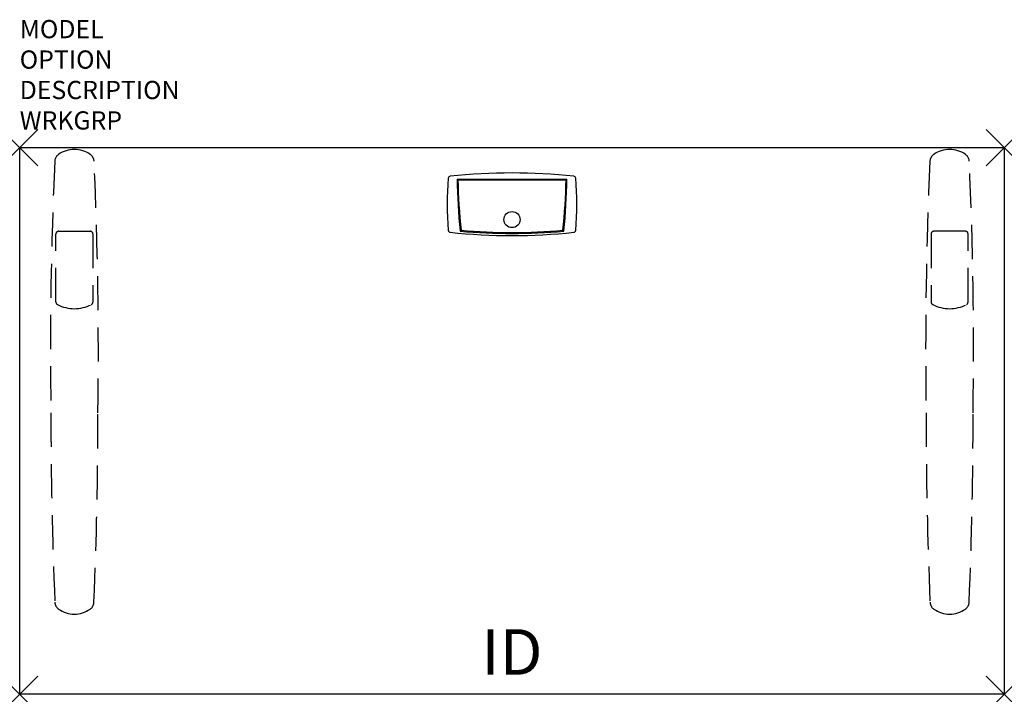
# Model space of a CAD drawing. Units: inches. Extents: x 0 to 54, y -30 to 7.
import ezdxf
from ezdxf.enums import TextEntityAlignment as Align

# ---------------------------------------------------------------- set-up
doc = ezdxf.new("R2010")
doc.units = ezdxf.units.IN
doc.header["$LTSCALE"] = 30
doc.header["$MEASUREMENT"] = 0
doc.header["$PDMODE"] = 3
doc.linetypes.add('HIDDEN', pattern=[0.375, 0.25, -0.125])
doc.layers.add('AFUTL-P', color=2, linetype='Continuous')
doc.layers.add('AFUTL-P-TN', color=7, linetype='Continuous')

msp = doc.modelspace()

# ---------------------------------------------------------------- linework, layer by layer
at = {"layer": 'AFUTL-P', "color": 3}
for p, q in [((0, 0), (54, 0)), ((0, -30), (0, 0)), ((54, 0), (54, -30)), ((23.984, -1.727), (30.016, -1.727)), ((24.035, -1.777), (29.965, -1.777)), ((54, -30), (0, -30))]:
    msp.add_line(p, q, dxfattribs=at)
at = {"layer": 'AFUTL-P', "color": 9, "linetype": 'HIDDEN', "ltscale": 0.25}
for p, q in [((1.99, -8.482), (1.99, -4.739)), ((2.14, -4.589), (3.86, -4.589)), ((4.01, -4.739), (4.01, -8.482)), ((49.99, -4.739), (49.99, -8.482)), ((51.86, -4.589), (50.14, -4.589)), ((52.01, -8.482), (52.01, -4.739))]:
    msp.add_line(p, q, dxfattribs=at)
at = {"layer": 'AFUTL-P', "color": 3}
msp.add_circle((27, -3.953), 0.441, dxfattribs=at)
at = {"layer": 'AFUTL-P', "color": 9, "linetype": 'HIDDEN', "ltscale": 0.25}
for centre, radius, start, end in [((2.416, -0.786), 0.498, 125.6159, 175.8089), ((3, -1.601), 1.501, 54.3844, 125.6156), ((3.584, -0.786), 0.498, 4.1911, 54.3841), ((50.416, -0.786), 0.498, 125.6159, 175.8089), ((51, -1.601), 1.501, 54.3844, 125.6156), ((51.584, -0.786), 0.498, 4.1911, 54.3841), ((236.596, -11.204), 234.91, 177.44913, 180.81662), ((-230.596, -11.204), 234.91, 359.18338, 2.55087), ((284.596, -11.204), 234.91, 177.44913, 180.81662), ((-182.596, -11.204), 234.91, 359.18338, 2.55087), ((2.14, -4.739), 0.15, 90.0006, 180.0006), ((3.86, -4.739), 0.15, 359.9994, 89.9994), ((50.14, -4.739), 0.15, 90.0006, 180.0006), ((51.86, -4.739), 0.15, 359.9994, 89.9994), ((2.14, -8.482), 0.15, 180.0006, 242.7782), ((3, -6.81), 2.03, 242.7782, 297.2231), ((3.863, -8.484), 0.147, 296.481, 0.7892), ((50.137, -8.484), 0.147, 179.2108, 243.519), ((51, -6.81), 2.03, 242.7769, 297.2218), ((51.86, -8.482), 0.15, 297.2218, 359.9994), ((250.108, -14.596), 248.397, 179.98993, 182.38675), ((-243.534, -14.608), 247.823, 357.61047, 0.01285), ((297.534, -14.608), 247.823, 179.98715, 182.38953), ((-196.108, -14.596), 248.397, 357.61325, 0.01007), ((2.423, -24.92), 0.498, 182.3693, 234.8905), ((3, -24.1), 1.5, 234.8781, 305.1219), ((3.577, -24.92), 0.498, 305.1095, 357.6307), ((50.423, -24.92), 0.498, 182.3693, 234.8905), ((51, -24.1), 1.5, 234.8781, 305.1219), ((51.577, -24.92), 0.498, 305.1095, 357.6307)]:
    msp.add_arc(centre, radius, start, end, dxfattribs=at)
at = {"layer": 'AFUTL-P', "color": 3}
for centre, radius, start, end in [((23.623, -1.692), 0.12, 96.0799, 174.8769), ((27, -33.393), 32, 83.9201, 96.0799), ((30.376, -1.692), 0.12, 5.1231, 83.9201), ((39.44, -3.11), 16, 174.8769, 185.1231), ((58.229, -1.07), 34.251, 181.0985, 185.8926), ((58.229, -1.07), 34.201, 181.1838, 185.8234), ((-4.229, -1.07), 34.201, 354.1766, 358.8162), ((-4.229, -1.07), 34.251, 354.1074, 358.9015), ((14.56, -3.11), 16, 354.8769, 5.1231), ((23.623, -4.528), 0.12, 185.1231, 263.9201), ((27, 27.173), 32, 263.9201, 276.0799), ((27, 28.018), 32.728, 265.0197, 274.9803), ((27, 28.018), 32.678, 265.0922, 274.9078), ((30.376, -4.528), 0.12, 276.0799, 354.8769)]:
    msp.add_arc(centre, radius, start, end, dxfattribs=at)
for p in [(0, 0), (54, 0), (0, -30), (54, -30)]:
    msp.add_point(p, dxfattribs=at)

# ---------------------------------------------------------------- texts
at = {"layer": 'AFUTL-P', "color": 7, "flags": 9}
for tag, p, s in [('MODEL', (0, 6), 'GSTR3054S/F        20'), ('OPTION', (0, 4.33), ''), ('DESCRIPTION', (0, 2.66), 'BASIC RECTANGULAR WS - FIXED HEIGHT'), ('WRKGRP', (0, 0.99), '')]:
    msp.add_attdef(tag, p, s, height=1, dxfattribs=at)
at = {"layer": 'AFUTL-P-TN', "flags": 8}
msp.add_attdef('ID', text='GSTR3054SFCNNSN', height=2.5, dxfattribs=at).set_placement((27, -28), align=Align.MIDDLE)

doc.saveas('drawing.dxf')
